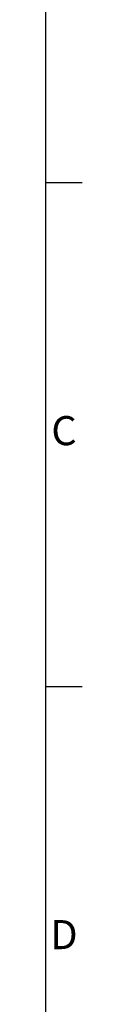
# Model space of a CAD drawing. Units: millimetres. Extents: x 9 to 4209, y 4 to 2974.
# Drawn here: x 4109 to 4134, y 1617 to 2294 of the extents above; entities that cross this region are included whole.
import ezdxf
from ezdxf.enums import TextEntityAlignment as Align

# ---------------------------------------------------------------- set-up
doc = ezdxf.new("R2010")
doc.units = ezdxf.units.MM
doc.header["$LTSCALE"] = 5
doc.layers.add('Title Block', color=7, linetype='Continuous')
doc.styles.add('ISO Proportional', font='ARIALN.TTF', dxfattribs={"width": 0.8})

# ---------------------------------------------------------------- blocks, each defined once
blk = doc.blocks.new('ISO A1 title block')
at = {"layer": 'Title Block'}
for p, q in [((820, 20), (820, 574)), ((820, 435.5), (825, 435.5)), ((820, 366.25), (825, 366.25))]:
    blk.add_line(p, q, dxfattribs=at)
at = {"layer": 'Title Block', "style": 'ISO Proportional'}
for s, p in [('C', (822.5, 400.875)), ('D', (822.5, 331.625))]:
    blk.add_text(s, height=4, dxfattribs=at).set_placement(p, align=Align.MIDDLE)
at = {"layer": 'Title Block', "style": 'ISO Proportional', "flags": 8}
for tag, p in [('FILENAME', (747, 43)), ('DATE', (772, 43)), ('SCALE', (802, 43)), ('EDITION', (787, 23)), ('SHEET', (802, 23))]:
    blk.add_attdef(tag, text='', height=2.5, dxfattribs=at).set_placement(p, align=Align.MIDDLE_LEFT)
blk.add_attdef('DRAWING_NUMBER', text='', height=3, dxfattribs=at).set_placement((755, 25), align=Align.MIDDLE)

msp = doc.modelspace()

# ---------------------------------------------------------------- block references
at = {"layer": 'Title Block', "xscale": 5, "yscale": 5, "zscale": 5}
msp.add_blockref('ISO A1 title block', (9.13, 4.45), dxfattribs=at)

doc.saveas('drawing.dxf')
